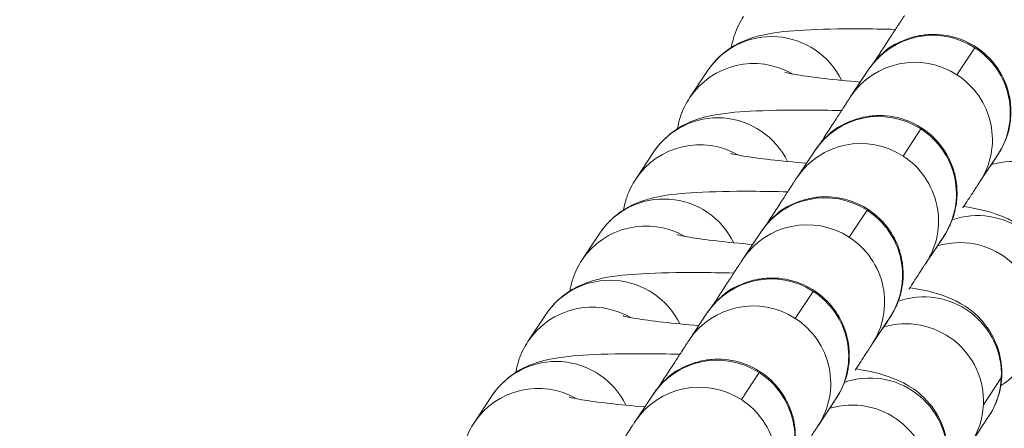
# Model space of a CAD drawing. Units: millimetres. Extents: x 43600 to 64829, y 4316 to 20192.
# Drawn here: x 50321 to 50359, y 14429 to 14445 of the extents above; entities that cross this region are included whole.
import ezdxf

# ---------------------------------------------------------------- set-up
doc = ezdxf.new("R2010")
doc.units = ezdxf.units.MM
doc.styles.get("Standard").update_dxf_attribs({"font": 'arial.ttf'})
doc.dimstyles.new('OLCU', dxfattribs={"dimtxt": 300, "dimasz": 150, "dimexe": 0.18, "dimexo": 0.0625, "dimgap": 50, "dimtad": 1, "dimdec": 0, "dimlfac": 0.1, "dimrnd": 5, "dimzin": 0, "dimdsep": 46, "dimtxsty": 'Standard', "dimcen": 0.09, "dimse1": 1, "dimse2": 1, "dimadec": 0, "dimazin": 0, "dimtfac": 1, "dimtdec": 0, "dimtofl": 0, "dimtmove": 0, "dimatfit": 3, "dimfxl": 1, "dimtolj": 1, "dimtzin": 0, "dimarcsym": 0})

# ---------------------------------------------------------------- blocks, each defined once
blk = doc.blocks.new('*D51')
at = {"color": 0, "lineweight": -2, "transparency": 16777216}
blk.add_line((49670.968, 19792.114), (57814.886, 19792.114), dxfattribs=at)
at = {"color": 0, "transparency": 16777216}
for points in [[(49670.968, 19817.114), (49670.968, 19767.114), (49520.968, 19792.114)], [(57814.886, 19817.114), (57814.886, 19767.114), (57964.886, 19792.114)]]:
    blk.add_solid(points, dxfattribs=at)
at = {"layer": 'Defpoints', "color": 0, "transparency": 16777216}
for p in [(57964.886, 19792.114), (49520.968, 14356.006), (57964.886, 13833.286)]:
    blk.add_point(p, dxfattribs=at)
at = {"color": 0, "transparency": 16777216, "insert": (53742.927, 19995.388), "char_height": 300, "attachment_point": 5}
blk.add_mtext('\\A1;835', dxfattribs=at)
blk = doc.blocks.new('*D52')
at = {"color": 0, "lineweight": -2, "transparency": 16777216}
blk.add_line((48689.101, 18759.662), (48689.101, 11847.686), dxfattribs=at)
at = {"color": 0, "transparency": 16777216}
for points in [[(48664.101, 18759.662), (48714.101, 18759.662), (48689.101, 18909.662)], [(48664.101, 11847.686), (48714.101, 11847.686), (48689.101, 11697.686)]]:
    blk.add_solid(points, dxfattribs=at)
at = {"layer": 'Defpoints', "color": 0, "transparency": 16777216}
for p in [(55153.165, 18909.662), (48689.101, 11697.686), (53270.886, 11697.686)]:
    blk.add_point(p, dxfattribs=at)
at = {"color": 0, "transparency": 16777216, "insert": (48485.93, 15303.674), "char_height": 300, "attachment_point": 5, "rotation": 90}
blk.add_mtext('\\A1;720', dxfattribs=at)

msp = doc.modelspace()

# ---------------------------------------------------------------- linework, layer by layer
at = {"color": 0, "linetype": 'Continuous', "lineweight": 0}
for p, q in [((50358.318, 14443.628), (50357.624, 14442.581)), ((50347.258, 14441.684), (50347.953, 14442.732)), ((50353.503, 14441.733), (50354.198, 14442.78)), ((50356.229, 14440.478), (50355.535, 14439.43)), ((50345.169, 14438.534), (50345.864, 14439.581)), ((50351.414, 14438.582), (50352.109, 14439.63)), ((50358.504, 14438.417), (50359.198, 14439.464)), ((50354.14, 14437.327), (50353.446, 14436.28)), ((50343.08, 14435.384), (50343.775, 14436.431)), ((50349.325, 14435.432), (50350.02, 14436.479)), ((50356.415, 14435.267), (50357.109, 14436.314)), ((50352.051, 14434.177), (50351.357, 14433.13)), ((50340.991, 14432.233), (50341.686, 14433.28)), ((50347.236, 14432.282), (50347.93, 14433.329)), ((50354.326, 14432.116), (50355.02, 14433.163)), ((50349.962, 14431.026), (50349.268, 14429.979)), ((50358.65, 14429.774), (50359.344, 14430.822)), ((50338.902, 14429.083), (50339.597, 14430.13)), ((50345.147, 14429.131), (50345.841, 14430.178)), ((50352.237, 14428.966), (50352.931, 14430.013)), ((50358.853, 14429.322), (50358.158, 14428.274))]:
    msp.add_line(p, q, dxfattribs=at)
for centre, major_axis, start_param, end_param in [((50356.698, 14441.122), (-2.5, 1.658), -1.559361, 0), ((50350.453, 14441.074), (-2.5, 1.658), -2.106658, 0), ((50356.698, 14441.122), (2.5, -1.658), 0, 1.582232), ((50354.609, 14437.972), (-2.5, 1.658), -1.559361, 0), ((50348.364, 14437.923), (-2.5, 1.658), -2.106658, 0), ((50354.609, 14437.972), (2.5, -1.658), 0, 1.582232), ((50352.52, 14434.821), (-2.5, 1.658), -1.559361, 0), ((50346.275, 14434.773), (-2.5, 1.658), -2.106658, 0), ((50352.52, 14434.821), (2.5, -1.658), 0, 1.582232), ((50350.431, 14431.671), (-2.5, 1.658), -1.559361, 0), ((50344.186, 14431.623), (-2.5, 1.658), -2.106658, 0), ((50350.431, 14431.671), (2.5, -1.658), 0, 1.582232), ((50348.342, 14428.52), (-2.5, 1.658), -1.559361, 0), ((50342.097, 14428.472), (-2.5, 1.658), -2.106658, 0), ((50348.342, 14428.52), (2.5, -1.658), 0, 1.582232)]:
    msp.add_ellipse(centre, major_axis=major_axis, ratio=0.994767, start_param=start_param, end_param=end_param, dxfattribs=at)
at = {"color": 0, "linetype": 'Continuous', "lineweight": 0, "extrusion": (0, 0, -1)}
for centre, major_axis, start_param, end_param in [((50356.003, 14440.075), (-2.5, 1.658), 0, 1.559361), ((50349.759, 14440.027), (-2.5, 1.658), 0, 1.508086), ((50356.003, 14440.075), (2.5, -1.658), -1.582232, 0), ((50347.67, 14436.876), (-2.5, 1.658), 0, 1.508086), ((50353.914, 14436.924), (-2.5, 1.658), 0, 1.559361), ((50353.914, 14436.924), (2.5, -1.658), -1.582232, 0), ((50359.836, 14436.233), (2.5, -1.658), -2.448898, -0.535035), ((50345.581, 14433.726), (-2.5, 1.658), 0, 1.508086), ((50351.825, 14433.774), (-2.5, 1.658), 0, 1.559361), ((50358.442, 14434.13), (2.5, -1.658), -2.49547, -0.535035), ((50351.825, 14433.774), (2.5, -1.658), -1.582232, 0), ((50357.747, 14433.083), (2.5, -1.658), -2.448898, -0.535035), ((50343.492, 14430.575), (-2.5, 1.658), 0, 1.508086), ((50349.736, 14430.624), (-2.5, 1.658), 0, 1.559361), ((50356.352, 14430.98), (2.5, -1.658), -2.49547, -0.535035), ((50349.736, 14430.624), (2.5, -1.658), -1.582232, 0), ((50355.658, 14429.932), (2.5, -1.658), -2.448898, -0.535035), ((50354.263, 14427.829), (2.5, -1.658), -2.49547, -0.535035), ((50341.402, 14427.425), (-2.5, 1.658), 0, 1.508086), ((50347.647, 14427.473), (-2.5, 1.658), 0, 1.559361), ((50356.352, 14430.98), (2.5, -1.658), -0.535035, 0), ((50347.647, 14427.473), (2.5, -1.658), -1.582232, 0), ((50353.569, 14426.782), (2.5, -1.658), -2.448898, -0.535035), ((50355.658, 14429.932), (2.5, -1.658), -0.535035, 0)]:
    msp.add_ellipse(centre, major_axis=major_axis, ratio=0.994767, start_param=start_param, end_param=end_param, dxfattribs=at)
at = {"color": 0, "linetype": 'Continuous', "lineweight": 0}
for points, knots in [([(50356.287, 14445.931), (50356.294, 14445.941), (50356.3, 14445.951), (50356.315, 14445.973), (50356.321, 14445.982), (50356.337, 14446.005), (50356.343, 14446.014), (50356.357, 14446.033), (50356.362, 14446.04), (50356.378, 14446.062), (50356.39, 14446.079), (50356.432, 14446.135), (50356.454, 14446.166), (50356.566, 14446.297), (50356.598, 14446.356), (50356.952, 14446.664), (50357.052, 14446.825), (50357.824, 14447.138), (50358.01, 14447.203), (50358.421, 14447.279), (50358.605, 14447.3), (50359.139, 14447.297), (50359.535, 14447.241), (50360.234, 14446.956), (50360.528, 14446.776), (50361.015, 14446.353), (50361.208, 14446.115), (50361.519, 14445.617), (50361.619, 14445.363), (50361.773, 14444.841), (50361.795, 14444.607), (50361.816, 14444.102), (50361.784, 14443.917), (50361.703, 14443.46), (50361.652, 14443.349), (50361.567, 14443.118), (50361.538, 14443.06), (50361.455, 14442.886), (50361.438, 14442.86), (50361.41, 14442.81), (50361.402, 14442.797), (50361.387, 14442.772), (50361.382, 14442.762), (50361.369, 14442.741), (50361.364, 14442.732), (50361.347, 14442.706), (50361.341, 14442.695), (50361.318, 14442.659), (50361.303, 14442.636), (50361.265, 14442.575), (50361.241, 14442.539), (50361.186, 14442.453), (50361.154, 14442.403), (50361.082, 14442.291), (50361.042, 14442.228), (50360.998, 14442.16)], [6.2831853, 6.2831853, 6.2831853, 6.2831853, 6.3224552, 6.3224552, 6.3458044, 6.3458044, 6.3565571, 6.3565571, 6.3617878, 6.3617878, 6.3696763, 6.3696763, 6.3766758, 6.3766758, 6.3814603, 6.3814603, 6.3838535, 6.3838535, 6.384422, 6.384422, 6.3847749, 6.3847749, 6.385302, 6.385302, 6.3856892, 6.3856892, 6.3860707, 6.3860707, 6.3865267, 6.3865267, 6.3871765, 6.3871765, 6.3882992, 6.3882992, 6.3907775, 6.3907775, 6.3943971, 6.3943971, 6.4039552, 6.4039552, 6.4108374, 6.4108374, 6.4193342, 6.4193342, 6.4337087, 6.4337087, 6.4713008, 6.4713008, 6.5618645, 6.5618645, 6.6539482, 6.6539482, 6.746292, 6.746292, 6.8373517, 6.8373517, 6.8373517, 6.8373517]), ([(50348.878, 14443.638), (50348.905, 14443.807), (50348.947, 14443.97), (50349.092, 14444.4), (50349.217, 14444.639), (50349.348, 14444.835)], [6.24089532, 6.24089532, 6.24089532, 6.24089532, 6.25590505, 6.25590505, 6.28318531, 6.28318531, 6.28318531, 6.28318531]), ([(50354.419, 14443.079), (50354.538, 14443.262), (50354.649, 14443.434), (50354.811, 14443.683), (50354.868, 14443.77), (50354.975, 14443.935), (50355.026, 14444.014), (50355.122, 14444.163), (50355.168, 14444.232), (50355.251, 14444.36), (50355.289, 14444.419), (50355.358, 14444.525), (50355.389, 14444.572), (50355.444, 14444.657), (50355.469, 14444.695), (50355.513, 14444.763), (50355.532, 14444.792), (50355.565, 14444.843), (50355.579, 14444.863), (50355.592, 14444.883)], [5.5184185, 5.5184185, 5.5184185, 5.5184185, 5.6587902, 5.6587902, 5.7385383, 5.7385383, 5.8193056, 5.8193056, 5.9000575, 5.9000575, 5.979769, 5.979769, 6.05538, 6.05538, 6.1317035, 6.1317035, 6.2078745, 6.2078745, 6.2831853, 6.2831853, 6.2831853, 6.2831853]), ([(50347.953, 14442.732), (50348.133, 14443.004), (50348.32, 14443.196), (50348.711, 14443.542), (50348.901, 14443.659), (50349.277, 14443.866), (50349.442, 14443.93), (50349.813, 14444.061), (50349.986, 14444.102), (50350.685, 14444.25), (50351.137, 14444.284), (50352.328, 14444.352), (50353.055, 14444.366), (50354.298, 14444.361), (50354.762, 14444.353), (50355.238, 14444.34)], [0, 0, 0, 0, 0.037797, 0.037797, 0.089567, 0.089567, 0.159424, 0.159424, 0.271151, 0.271151, 0.641954, 0.641954, 1.055974, 1.055974, 1.285649, 1.285649, 1.285649, 1.285649]), ([(50354.198, 14442.78), (50354.205, 14442.791), (50354.211, 14442.801), (50354.226, 14442.823), (50354.232, 14442.832), (50354.248, 14442.855), (50354.254, 14442.863), (50354.267, 14442.882), (50354.273, 14442.889), (50354.289, 14442.912), (50354.301, 14442.929), (50354.343, 14442.984), (50354.365, 14443.015), (50354.477, 14443.147), (50354.509, 14443.205), (50354.863, 14443.513), (50354.962, 14443.674), (50355.735, 14443.988), (50355.921, 14444.053), (50356.332, 14444.128), (50356.516, 14444.15), (50357.05, 14444.147), (50357.446, 14444.091), (50358.145, 14443.806), (50358.439, 14443.626), (50358.926, 14443.203), (50359.119, 14442.965), (50359.43, 14442.466), (50359.53, 14442.213), (50359.684, 14441.69), (50359.706, 14441.456), (50359.726, 14440.952), (50359.695, 14440.766), (50359.614, 14440.31), (50359.563, 14440.198), (50359.478, 14439.968), (50359.449, 14439.909), (50359.366, 14439.736), (50359.349, 14439.71), (50359.321, 14439.66), (50359.313, 14439.646), (50359.298, 14439.622), (50359.293, 14439.612), (50359.28, 14439.591), (50359.275, 14439.582), (50359.258, 14439.555), (50359.252, 14439.545), (50359.229, 14439.509), (50359.214, 14439.486), (50359.176, 14439.425), (50359.152, 14439.389), (50359.097, 14439.302), (50359.065, 14439.252), (50358.993, 14439.14), (50358.953, 14439.078), (50358.909, 14439.01)], [6.2831853, 6.2831853, 6.2831853, 6.2831853, 6.3224552, 6.3224552, 6.3458044, 6.3458044, 6.3565571, 6.3565571, 6.3617878, 6.3617878, 6.3696763, 6.3696763, 6.3766758, 6.3766758, 6.3814603, 6.3814603, 6.3838535, 6.3838535, 6.384422, 6.384422, 6.3847749, 6.3847749, 6.385302, 6.385302, 6.3856892, 6.3856892, 6.3860707, 6.3860707, 6.3865267, 6.3865267, 6.3871765, 6.3871765, 6.3882992, 6.3882992, 6.3907775, 6.3907775, 6.3943971, 6.3943971, 6.4039552, 6.4039552, 6.4108374, 6.4108374, 6.4193342, 6.4193342, 6.4337087, 6.4337087, 6.4713008, 6.4713008, 6.5618645, 6.5618645, 6.6539482, 6.6539482, 6.746292, 6.746292, 6.8373517, 6.8373517, 6.8373517, 6.8373517]), ([(50353.88, 14442.3), (50353.379, 14442.341), (50352.911, 14442.387), (50352.075, 14442.483), (50351.709, 14442.534), (50351.204, 14442.618), (50351.034, 14442.655), (50350.959, 14442.675), (50350.951, 14442.677), (50350.951, 14442.677)], [5.02663, 5.02663, 5.02663, 5.02663, 5.3057069, 5.3057069, 5.5911806, 5.5911806, 5.8283123, 5.8283123, 5.8827992, 5.8827992, 5.8827992, 5.8827992]), ([(50346.789, 14440.488), (50346.816, 14440.657), (50346.858, 14440.82), (50347.003, 14441.249), (50347.128, 14441.488), (50347.258, 14441.684)], [6.24089532, 6.24089532, 6.24089532, 6.24089532, 6.25590505, 6.25590505, 6.28318531, 6.28318531, 6.28318531, 6.28318531]), ([(50352.33, 14439.928), (50352.449, 14440.111), (50352.56, 14440.283), (50352.722, 14440.533), (50352.778, 14440.62), (50352.886, 14440.785), (50352.937, 14440.864), (50353.033, 14441.012), (50353.078, 14441.082), (50353.162, 14441.21), (50353.2, 14441.269), (50353.269, 14441.375), (50353.3, 14441.421), (50353.355, 14441.507), (50353.38, 14441.545), (50353.424, 14441.613), (50353.443, 14441.642), (50353.476, 14441.692), (50353.49, 14441.713), (50353.503, 14441.733)], [5.5184185, 5.5184185, 5.5184185, 5.5184185, 5.6587902, 5.6587902, 5.7385383, 5.7385383, 5.8193056, 5.8193056, 5.9000575, 5.9000575, 5.979769, 5.979769, 6.05538, 6.05538, 6.1317035, 6.1317035, 6.2078745, 6.2078745, 6.2831853, 6.2831853, 6.2831853, 6.2831853]), ([(50345.864, 14439.581), (50346.044, 14439.853), (50346.231, 14440.046), (50346.622, 14440.391), (50346.812, 14440.508), (50347.188, 14440.715), (50347.353, 14440.78), (50347.724, 14440.911), (50347.897, 14440.952), (50348.596, 14441.1), (50349.048, 14441.133), (50350.239, 14441.201), (50350.966, 14441.216), (50352.209, 14441.21), (50352.673, 14441.203), (50353.149, 14441.19)], [0, 0, 0, 0, 0.037797, 0.037797, 0.089567, 0.089567, 0.159424, 0.159424, 0.271151, 0.271151, 0.641954, 0.641954, 1.055974, 1.055974, 1.285649, 1.285649, 1.285649, 1.285649]), ([(50352.109, 14439.63), (50352.116, 14439.64), (50352.122, 14439.65), (50352.137, 14439.672), (50352.143, 14439.681), (50352.159, 14439.704), (50352.165, 14439.713), (50352.178, 14439.732), (50352.183, 14439.739), (50352.2, 14439.762), (50352.212, 14439.778), (50352.254, 14439.834), (50352.276, 14439.865), (50352.388, 14439.997), (50352.42, 14440.055), (50352.774, 14440.363), (50352.873, 14440.524), (50353.645, 14440.838), (50353.832, 14440.902), (50354.242, 14440.978), (50354.427, 14440.999), (50354.961, 14440.997), (50355.356, 14440.94), (50356.056, 14440.655), (50356.35, 14440.475), (50356.836, 14440.052), (50357.03, 14439.814), (50357.341, 14439.316), (50357.441, 14439.062), (50357.595, 14438.54), (50357.617, 14438.306), (50357.637, 14437.801), (50357.606, 14437.616), (50357.525, 14437.159), (50357.474, 14437.048), (50357.389, 14436.817), (50357.359, 14436.759), (50357.277, 14436.585), (50357.26, 14436.559), (50357.232, 14436.51), (50357.224, 14436.496), (50357.209, 14436.471), (50357.204, 14436.462), (50357.191, 14436.44), (50357.185, 14436.432), (50357.169, 14436.405), (50357.163, 14436.395), (50357.14, 14436.358), (50357.125, 14436.335), (50357.087, 14436.275), (50357.063, 14436.238), (50357.008, 14436.152), (50356.976, 14436.102), (50356.904, 14435.99), (50356.864, 14435.928), (50356.82, 14435.859)], [6.2831853, 6.2831853, 6.2831853, 6.2831853, 6.3224552, 6.3224552, 6.3458044, 6.3458044, 6.3565571, 6.3565571, 6.3617878, 6.3617878, 6.3696763, 6.3696763, 6.3766758, 6.3766758, 6.3814603, 6.3814603, 6.3838535, 6.3838535, 6.384422, 6.384422, 6.3847749, 6.3847749, 6.385302, 6.385302, 6.3856892, 6.3856892, 6.3860707, 6.3860707, 6.3865267, 6.3865267, 6.3871765, 6.3871765, 6.3882992, 6.3882992, 6.3907775, 6.3907775, 6.3943971, 6.3943971, 6.4039552, 6.4039552, 6.4108374, 6.4108374, 6.4193342, 6.4193342, 6.4337087, 6.4337087, 6.4713008, 6.4713008, 6.5618645, 6.5618645, 6.6539482, 6.6539482, 6.746292, 6.746292, 6.8373517, 6.8373517, 6.8373517, 6.8373517]), ([(50351.791, 14439.15), (50351.29, 14439.191), (50350.822, 14439.237), (50349.986, 14439.333), (50349.62, 14439.383), (50349.115, 14439.468), (50348.945, 14439.505), (50348.87, 14439.524), (50348.862, 14439.527), (50348.862, 14439.527)], [5.02663, 5.02663, 5.02663, 5.02663, 5.3057069, 5.3057069, 5.5911806, 5.5911806, 5.8283123, 5.8283123, 5.8827992, 5.8827992, 5.8827992, 5.8827992]), ([(50344.7, 14437.337), (50344.727, 14437.506), (50344.769, 14437.67), (50344.914, 14438.099), (50345.039, 14438.338), (50345.169, 14438.534)], [6.24089532, 6.24089532, 6.24089532, 6.24089532, 6.25590505, 6.25590505, 6.28318531, 6.28318531, 6.28318531, 6.28318531]), ([(50350.241, 14436.778), (50350.36, 14436.961), (50350.471, 14437.133), (50350.633, 14437.383), (50350.689, 14437.469), (50350.797, 14437.635), (50350.848, 14437.713), (50350.944, 14437.862), (50350.989, 14437.931), (50351.073, 14438.06), (50351.111, 14438.119), (50351.18, 14438.224), (50351.21, 14438.271), (50351.266, 14438.356), (50351.291, 14438.395), (50351.335, 14438.462), (50351.354, 14438.491), (50351.387, 14438.542), (50351.401, 14438.562), (50351.414, 14438.582)], [5.5184185, 5.5184185, 5.5184185, 5.5184185, 5.6587902, 5.6587902, 5.7385383, 5.7385383, 5.8193056, 5.8193056, 5.9000575, 5.9000575, 5.979769, 5.979769, 6.05538, 6.05538, 6.1317035, 6.1317035, 6.2078745, 6.2078745, 6.2831853, 6.2831853, 6.2831853, 6.2831853]), ([(50357.853, 14437.418), (50357.925, 14437.528), (50357.991, 14437.63), (50358.097, 14437.793), (50358.139, 14437.858), (50358.218, 14437.979), (50358.255, 14438.035), (50358.321, 14438.137), (50358.351, 14438.183), (50358.403, 14438.263), (50358.426, 14438.298), (50358.475, 14438.373), (50358.497, 14438.407), (50358.504, 14438.417)], [5.7328586, 5.7328586, 5.7328586, 5.7328586, 5.8391635, 5.8391635, 5.9180344, 5.9180344, 5.9979699, 5.9979699, 6.0779497, 6.0779497, 6.1569082, 6.1569082, 6.2831853, 6.2831853, 6.2831853, 6.2831853]), ([(50343.775, 14436.431), (50343.955, 14436.703), (50344.141, 14436.895), (50344.533, 14437.241), (50344.723, 14437.358), (50345.099, 14437.565), (50345.264, 14437.629), (50345.635, 14437.76), (50345.807, 14437.801), (50346.507, 14437.949), (50346.959, 14437.983), (50348.15, 14438.051), (50348.877, 14438.065), (50350.119, 14438.06), (50350.584, 14438.052), (50351.06, 14438.039)], [0, 0, 0, 0, 0.037797, 0.037797, 0.089567, 0.089567, 0.159424, 0.159424, 0.271151, 0.271151, 0.641954, 0.641954, 1.055974, 1.055974, 1.285649, 1.285649, 1.285649, 1.285649]), ([(50350.02, 14436.479), (50350.026, 14436.49), (50350.033, 14436.5), (50350.048, 14436.522), (50350.054, 14436.531), (50350.07, 14436.554), (50350.076, 14436.563), (50350.089, 14436.581), (50350.094, 14436.589), (50350.111, 14436.611), (50350.123, 14436.628), (50350.165, 14436.683), (50350.187, 14436.714), (50350.299, 14436.846), (50350.331, 14436.904), (50350.685, 14437.213), (50350.784, 14437.373), (50351.556, 14437.687), (50351.743, 14437.752), (50352.153, 14437.827), (50352.337, 14437.849), (50352.872, 14437.846), (50353.267, 14437.79), (50353.967, 14437.505), (50354.261, 14437.325), (50354.747, 14436.902), (50354.941, 14436.664), (50355.252, 14436.165), (50355.352, 14435.912), (50355.506, 14435.39), (50355.528, 14435.156), (50355.548, 14434.651), (50355.517, 14434.465), (50355.436, 14434.009), (50355.385, 14433.898), (50355.299, 14433.667), (50355.27, 14433.609), (50355.188, 14433.435), (50355.17, 14433.409), (50355.143, 14433.359), (50355.135, 14433.346), (50355.12, 14433.321), (50355.115, 14433.311), (50355.102, 14433.29), (50355.096, 14433.281), (50355.08, 14433.254), (50355.074, 14433.244), (50355.051, 14433.208), (50355.036, 14433.185), (50354.997, 14433.124), (50354.974, 14433.088), (50354.919, 14433.001), (50354.887, 14432.952), (50354.815, 14432.839), (50354.775, 14432.777), (50354.731, 14432.709)], [6.2831853, 6.2831853, 6.2831853, 6.2831853, 6.3224552, 6.3224552, 6.3458044, 6.3458044, 6.3565571, 6.3565571, 6.3617878, 6.3617878, 6.3696763, 6.3696763, 6.3766758, 6.3766758, 6.3814603, 6.3814603, 6.3838535, 6.3838535, 6.384422, 6.384422, 6.3847749, 6.3847749, 6.385302, 6.385302, 6.3856892, 6.3856892, 6.3860707, 6.3860707, 6.3865267, 6.3865267, 6.3871765, 6.3871765, 6.3882992, 6.3882992, 6.3907775, 6.3907775, 6.3943971, 6.3943971, 6.4039552, 6.4039552, 6.4108374, 6.4108374, 6.4193342, 6.4193342, 6.4337087, 6.4337087, 6.4713008, 6.4713008, 6.5618645, 6.5618645, 6.6539482, 6.6539482, 6.746292, 6.746292, 6.8373517, 6.8373517, 6.8373517, 6.8373517]), ([(50357.888, 14437.472), (50358.401, 14437.382), (50358.779, 14437.329), (50359.529, 14437.026), (50359.676, 14436.961), (50360.065, 14436.737), (50360.321, 14436.586), (50360.855, 14435.998), (50361.095, 14435.676), (50361.38, 14434.894), (50361.454, 14434.52), (50361.449, 14433.806), (50361.389, 14433.475), (50361.197, 14432.907), (50361.072, 14432.668), (50360.942, 14432.472)], [2.4802189, 2.4802189, 2.4802189, 2.4802189, 2.8427354, 2.8427354, 2.9195315, 2.9195315, 3.0015582, 3.0015582, 3.0524317, 3.0524317, 3.0857143, 3.0857143, 3.1143124, 3.1143124, 3.1415927, 3.1415927, 3.1415927, 3.1415927]), ([(50349.701, 14436), (50349.201, 14436.041), (50348.732, 14436.086), (50347.896, 14436.182), (50347.531, 14436.233), (50347.026, 14436.317), (50346.856, 14436.355), (50346.781, 14436.374), (50346.773, 14436.376), (50346.773, 14436.376)], [5.02663, 5.02663, 5.02663, 5.02663, 5.3057069, 5.3057069, 5.5911806, 5.5911806, 5.8283123, 5.8283123, 5.8827992, 5.8827992, 5.8827992, 5.8827992]), ([(50342.611, 14434.187), (50342.638, 14434.356), (50342.68, 14434.519), (50342.825, 14434.948), (50342.95, 14435.187), (50343.08, 14435.384)], [6.24089532, 6.24089532, 6.24089532, 6.24089532, 6.25590505, 6.25590505, 6.28318531, 6.28318531, 6.28318531, 6.28318531]), ([(50348.152, 14433.627), (50348.271, 14433.81), (50348.382, 14433.982), (50348.544, 14434.232), (50348.6, 14434.319), (50348.708, 14434.484), (50348.759, 14434.563), (50348.855, 14434.711), (50348.9, 14434.781), (50348.984, 14434.909), (50349.022, 14434.968), (50349.091, 14435.074), (50349.121, 14435.121), (50349.177, 14435.206), (50349.202, 14435.244), (50349.246, 14435.312), (50349.265, 14435.341), (50349.298, 14435.391), (50349.312, 14435.412), (50349.325, 14435.432)], [5.5184185, 5.5184185, 5.5184185, 5.5184185, 5.6587902, 5.6587902, 5.7385383, 5.7385383, 5.8193056, 5.8193056, 5.9000575, 5.9000575, 5.979769, 5.979769, 6.05538, 6.05538, 6.1317035, 6.1317035, 6.2078745, 6.2078745, 6.2831853, 6.2831853, 6.2831853, 6.2831853]), ([(50355.764, 14434.267), (50355.836, 14434.377), (50355.902, 14434.479), (50356.008, 14434.643), (50356.05, 14434.708), (50356.129, 14434.829), (50356.165, 14434.885), (50356.232, 14434.987), (50356.262, 14435.033), (50356.314, 14435.113), (50356.337, 14435.148), (50356.386, 14435.223), (50356.408, 14435.256), (50356.415, 14435.267)], [5.7328586, 5.7328586, 5.7328586, 5.7328586, 5.8391635, 5.8391635, 5.9180344, 5.9180344, 5.9979699, 5.9979699, 6.0779497, 6.0779497, 6.1569082, 6.1569082, 6.2831853, 6.2831853, 6.2831853, 6.2831853]), ([(50341.686, 14433.28), (50341.866, 14433.552), (50342.052, 14433.745), (50342.444, 14434.091), (50342.634, 14434.208), (50343.01, 14434.414), (50343.175, 14434.479), (50343.546, 14434.61), (50343.718, 14434.651), (50344.418, 14434.799), (50344.869, 14434.833), (50346.061, 14434.901), (50346.787, 14434.915), (50348.03, 14434.909), (50348.495, 14434.902), (50348.971, 14434.889)], [0, 0, 0, 0, 0.037797, 0.037797, 0.089567, 0.089567, 0.159424, 0.159424, 0.271151, 0.271151, 0.641954, 0.641954, 1.055974, 1.055974, 1.285649, 1.285649, 1.285649, 1.285649]), ([(50347.93, 14433.329), (50347.937, 14433.339), (50347.944, 14433.349), (50347.959, 14433.371), (50347.965, 14433.38), (50347.981, 14433.403), (50347.987, 14433.412), (50348, 14433.431), (50348.005, 14433.438), (50348.022, 14433.461), (50348.034, 14433.478), (50348.076, 14433.533), (50348.098, 14433.564), (50348.21, 14433.696), (50348.242, 14433.754), (50348.596, 14434.062), (50348.695, 14434.223), (50349.467, 14434.537), (50349.653, 14434.601), (50350.064, 14434.677), (50350.248, 14434.698), (50350.783, 14434.696), (50351.178, 14434.64), (50351.878, 14434.354), (50352.172, 14434.175), (50352.658, 14433.752), (50352.852, 14433.513), (50353.163, 14433.015), (50353.263, 14432.761), (50353.417, 14432.239), (50353.439, 14432.005), (50353.459, 14431.5), (50353.428, 14431.315), (50353.347, 14430.858), (50353.296, 14430.747), (50353.21, 14430.517), (50353.181, 14430.458), (50353.099, 14430.284), (50353.081, 14430.258), (50353.054, 14430.209), (50353.046, 14430.195), (50353.031, 14430.17), (50353.025, 14430.161), (50353.013, 14430.139), (50353.007, 14430.131), (50352.991, 14430.104), (50352.985, 14430.094), (50352.962, 14430.058), (50352.947, 14430.035), (50352.908, 14429.974), (50352.885, 14429.937), (50352.83, 14429.851), (50352.798, 14429.801), (50352.726, 14429.689), (50352.686, 14429.627), (50352.642, 14429.558)], [6.2831853, 6.2831853, 6.2831853, 6.2831853, 6.3224552, 6.3224552, 6.3458044, 6.3458044, 6.3565571, 6.3565571, 6.3617878, 6.3617878, 6.3696763, 6.3696763, 6.3766758, 6.3766758, 6.3814603, 6.3814603, 6.3838535, 6.3838535, 6.384422, 6.384422, 6.3847749, 6.3847749, 6.385302, 6.385302, 6.3856892, 6.3856892, 6.3860707, 6.3860707, 6.3865267, 6.3865267, 6.3871765, 6.3871765, 6.3882992, 6.3882992, 6.3907775, 6.3907775, 6.3943971, 6.3943971, 6.4039552, 6.4039552, 6.4108374, 6.4108374, 6.4193342, 6.4193342, 6.4337087, 6.4337087, 6.4713008, 6.4713008, 6.5618645, 6.5618645, 6.6539482, 6.6539482, 6.746292, 6.746292, 6.8373517, 6.8373517, 6.8373517, 6.8373517]), ([(50355.799, 14434.321), (50356.312, 14434.231), (50356.69, 14434.178), (50357.44, 14433.875), (50357.587, 14433.81), (50357.976, 14433.587), (50358.231, 14433.436), (50358.766, 14432.847), (50359.006, 14432.525), (50359.291, 14431.744), (50359.365, 14431.37), (50359.36, 14430.656), (50359.3, 14430.324), (50359.108, 14429.757), (50358.983, 14429.518), (50358.853, 14429.322)], [2.4802189, 2.4802189, 2.4802189, 2.4802189, 2.8427354, 2.8427354, 2.9195315, 2.9195315, 3.0015582, 3.0015582, 3.0524317, 3.0524317, 3.0857143, 3.0857143, 3.1143124, 3.1143124, 3.1415927, 3.1415927, 3.1415927, 3.1415927]), ([(50347.612, 14432.849), (50347.112, 14432.89), (50346.643, 14432.936), (50345.807, 14433.032), (50345.442, 14433.083), (50344.937, 14433.167), (50344.767, 14433.204), (50344.692, 14433.223), (50344.684, 14433.226), (50344.684, 14433.226)], [5.02663, 5.02663, 5.02663, 5.02663, 5.3057069, 5.3057069, 5.5911806, 5.5911806, 5.8283123, 5.8283123, 5.8827992, 5.8827992, 5.8827992, 5.8827992]), ([(50340.522, 14431.036), (50340.549, 14431.205), (50340.591, 14431.369), (50340.736, 14431.798), (50340.861, 14432.037), (50340.991, 14432.233)], [6.24089532, 6.24089532, 6.24089532, 6.24089532, 6.25590505, 6.25590505, 6.28318531, 6.28318531, 6.28318531, 6.28318531]), ([(50346.063, 14430.477), (50346.181, 14430.66), (50346.293, 14430.832), (50346.455, 14431.082), (50346.511, 14431.168), (50346.619, 14431.334), (50346.67, 14431.413), (50346.766, 14431.561), (50346.811, 14431.63), (50346.895, 14431.759), (50346.933, 14431.818), (50347.002, 14431.923), (50347.032, 14431.97), (50347.088, 14432.055), (50347.113, 14432.094), (50347.157, 14432.161), (50347.176, 14432.191), (50347.209, 14432.241), (50347.223, 14432.261), (50347.236, 14432.282)], [5.5184185, 5.5184185, 5.5184185, 5.5184185, 5.6587902, 5.6587902, 5.7385383, 5.7385383, 5.8193056, 5.8193056, 5.9000575, 5.9000575, 5.979769, 5.979769, 6.05538, 6.05538, 6.1317035, 6.1317035, 6.2078745, 6.2078745, 6.2831853, 6.2831853, 6.2831853, 6.2831853]), ([(50353.675, 14431.117), (50353.746, 14431.227), (50353.813, 14431.329), (50353.919, 14431.492), (50353.961, 14431.557), (50354.04, 14431.678), (50354.076, 14431.735), (50354.143, 14431.836), (50354.173, 14431.882), (50354.225, 14431.962), (50354.248, 14431.997), (50354.297, 14432.072), (50354.319, 14432.106), (50354.326, 14432.116)], [5.7328586, 5.7328586, 5.7328586, 5.7328586, 5.8391635, 5.8391635, 5.9180344, 5.9180344, 5.9979699, 5.9979699, 6.0779497, 6.0779497, 6.1569082, 6.1569082, 6.2831853, 6.2831853, 6.2831853, 6.2831853]), ([(50339.597, 14430.13), (50339.777, 14430.402), (50339.963, 14430.594), (50340.355, 14430.94), (50340.545, 14431.057), (50340.921, 14431.264), (50341.086, 14431.328), (50341.457, 14431.46), (50341.629, 14431.5), (50342.329, 14431.648), (50342.78, 14431.682), (50343.972, 14431.75), (50344.698, 14431.765), (50345.941, 14431.759), (50346.406, 14431.751), (50346.882, 14431.738)], [0, 0, 0, 0, 0.037797, 0.037797, 0.089567, 0.089567, 0.159424, 0.159424, 0.271151, 0.271151, 0.641954, 0.641954, 1.055974, 1.055974, 1.285649, 1.285649, 1.285649, 1.285649]), ([(50345.841, 14430.178), (50345.848, 14430.189), (50345.855, 14430.199), (50345.87, 14430.221), (50345.876, 14430.23), (50345.892, 14430.253), (50345.898, 14430.262), (50345.911, 14430.281), (50345.916, 14430.288), (50345.932, 14430.31), (50345.945, 14430.327), (50345.986, 14430.382), (50346.009, 14430.414), (50346.121, 14430.545), (50346.153, 14430.603), (50346.507, 14430.912), (50346.606, 14431.073), (50347.378, 14431.386), (50347.564, 14431.451), (50347.975, 14431.526), (50348.159, 14431.548), (50348.694, 14431.545), (50349.089, 14431.489), (50349.789, 14431.204), (50350.083, 14431.024), (50350.569, 14430.601), (50350.762, 14430.363), (50351.074, 14429.864), (50351.174, 14429.611), (50351.328, 14429.089), (50351.35, 14428.855), (50351.37, 14428.35), (50351.339, 14428.164), (50351.258, 14427.708), (50351.207, 14427.597), (50351.121, 14427.366), (50351.092, 14427.308), (50351.01, 14427.134), (50350.992, 14427.108), (50350.964, 14427.058), (50350.957, 14427.045), (50350.942, 14427.02), (50350.936, 14427.01), (50350.924, 14426.989), (50350.918, 14426.98), (50350.902, 14426.954), (50350.895, 14426.943), (50350.873, 14426.907), (50350.858, 14426.884), (50350.819, 14426.823), (50350.796, 14426.787), (50350.741, 14426.701), (50350.709, 14426.651), (50350.637, 14426.539), (50350.597, 14426.476), (50350.553, 14426.408)], [6.2831853, 6.2831853, 6.2831853, 6.2831853, 6.3224552, 6.3224552, 6.3458044, 6.3458044, 6.3565571, 6.3565571, 6.3617878, 6.3617878, 6.3696763, 6.3696763, 6.3766758, 6.3766758, 6.3814603, 6.3814603, 6.3838535, 6.3838535, 6.384422, 6.384422, 6.3847749, 6.3847749, 6.385302, 6.385302, 6.3856892, 6.3856892, 6.3860707, 6.3860707, 6.3865267, 6.3865267, 6.3871765, 6.3871765, 6.3882992, 6.3882992, 6.3907775, 6.3907775, 6.3943971, 6.3943971, 6.4039552, 6.4039552, 6.4108374, 6.4108374, 6.4193342, 6.4193342, 6.4337087, 6.4337087, 6.4713008, 6.4713008, 6.5618645, 6.5618645, 6.6539482, 6.6539482, 6.746292, 6.746292, 6.8373517, 6.8373517, 6.8373517, 6.8373517]), ([(50360.247, 14431.425), (50360.067, 14431.153), (50359.881, 14430.96), (50359.57, 14430.686), (50359.439, 14430.593), (50359.322, 14430.519)], [3.14159265, 3.14159265, 3.14159265, 3.14159265, 3.17938931, 3.17938931, 3.21261677, 3.21261677, 3.21261677, 3.21261677]), ([(50353.71, 14431.171), (50354.223, 14431.081), (50354.601, 14431.028), (50355.351, 14430.725), (50355.498, 14430.66), (50355.887, 14430.436), (50356.142, 14430.285), (50356.677, 14429.697), (50356.917, 14429.375), (50357.202, 14428.593), (50357.276, 14428.22), (50357.27, 14427.506), (50357.211, 14427.174), (50357.019, 14426.606), (50356.894, 14426.367), (50356.764, 14426.171)], [2.4802189, 2.4802189, 2.4802189, 2.4802189, 2.8427354, 2.8427354, 2.9195315, 2.9195315, 3.0015582, 3.0015582, 3.0524317, 3.0524317, 3.0857143, 3.0857143, 3.1143124, 3.1143124, 3.1415927, 3.1415927, 3.1415927, 3.1415927]), ([(50345.523, 14429.699), (50345.023, 14429.74), (50344.554, 14429.785), (50343.718, 14429.881), (50343.353, 14429.932), (50342.848, 14430.017), (50342.678, 14430.054), (50342.603, 14430.073), (50342.595, 14430.075), (50342.595, 14430.075)], [5.02663, 5.02663, 5.02663, 5.02663, 5.3057069, 5.3057069, 5.5911806, 5.5911806, 5.8283123, 5.8283123, 5.8827992, 5.8827992, 5.8827992, 5.8827992]), ([(50338.432, 14427.886), (50338.46, 14428.055), (50338.502, 14428.218), (50338.647, 14428.648), (50338.772, 14428.887), (50338.902, 14429.083)], [6.24089532, 6.24089532, 6.24089532, 6.24089532, 6.25590505, 6.25590505, 6.28318531, 6.28318531, 6.28318531, 6.28318531]), ([(50343.974, 14427.327), (50344.092, 14427.509), (50344.204, 14427.681), (50344.366, 14427.931), (50344.422, 14428.018), (50344.53, 14428.183), (50344.581, 14428.262), (50344.677, 14428.41), (50344.722, 14428.48), (50344.806, 14428.608), (50344.844, 14428.667), (50344.913, 14428.773), (50344.943, 14428.82), (50344.999, 14428.905), (50345.024, 14428.943), (50345.068, 14429.011), (50345.087, 14429.04), (50345.12, 14429.09), (50345.134, 14429.111), (50345.147, 14429.131)], [5.5184185, 5.5184185, 5.5184185, 5.5184185, 5.6587902, 5.6587902, 5.7385383, 5.7385383, 5.8193056, 5.8193056, 5.9000575, 5.9000575, 5.979769, 5.979769, 6.05538, 6.05538, 6.1317035, 6.1317035, 6.2078745, 6.2078745, 6.2831853, 6.2831853, 6.2831853, 6.2831853]), ([(50351.586, 14427.966), (50351.657, 14428.076), (50351.724, 14428.178), (50351.83, 14428.342), (50351.872, 14428.407), (50351.951, 14428.528), (50351.987, 14428.584), (50352.054, 14428.686), (50352.084, 14428.732), (50352.136, 14428.812), (50352.158, 14428.847), (50352.208, 14428.922), (50352.23, 14428.956), (50352.237, 14428.966)], [5.7328586, 5.7328586, 5.7328586, 5.7328586, 5.8391635, 5.8391635, 5.9180344, 5.9180344, 5.9979699, 5.9979699, 6.0779497, 6.0779497, 6.1569082, 6.1569082, 6.2831853, 6.2831853, 6.2831853, 6.2831853])]:
    msp.add_open_spline(points, degree=3, knots=knots, dxfattribs=at)
for points in [[(50359.198, 14439.464), (50359.199, 14439.466), (50359.2, 14439.467), (50359.2, 14439.467)], [(50357.109, 14436.314), (50357.11, 14436.315), (50357.111, 14436.316), (50357.111, 14436.316)], [(50355.02, 14433.163), (50355.021, 14433.165), (50355.022, 14433.166), (50355.022, 14433.166)], [(50352.931, 14430.013), (50352.932, 14430.015), (50352.933, 14430.015), (50352.933, 14430.015)]]:
    msp.add_open_spline(points, degree=3, dxfattribs=at)

# ---------------------------------------------------------------- dimensions: what is measured, and where the dimension line sits
dim = msp.add_linear_dim(base=(57964.886, 19792.114), p1=(49520.968, 14356.006), p2=(57964.886, 13833.286), text='835', dimstyle='OLCU')
dim.commit()
dim.dimension.update_dxf_attribs({"geometry": '*D51', "text_midpoint": (53742.927, 19995.388)})
dim = msp.add_linear_dim(base=(48689.101, 11697.686), p1=(55153.165, 18909.662), p2=(53270.886, 11697.686), angle=90, dimstyle='OLCU')
dim.commit()
dim.dimension.update_dxf_attribs({"geometry": '*D52', "text_midpoint": (48485.93, 15303.674)})

doc.saveas('drawing.dxf')
